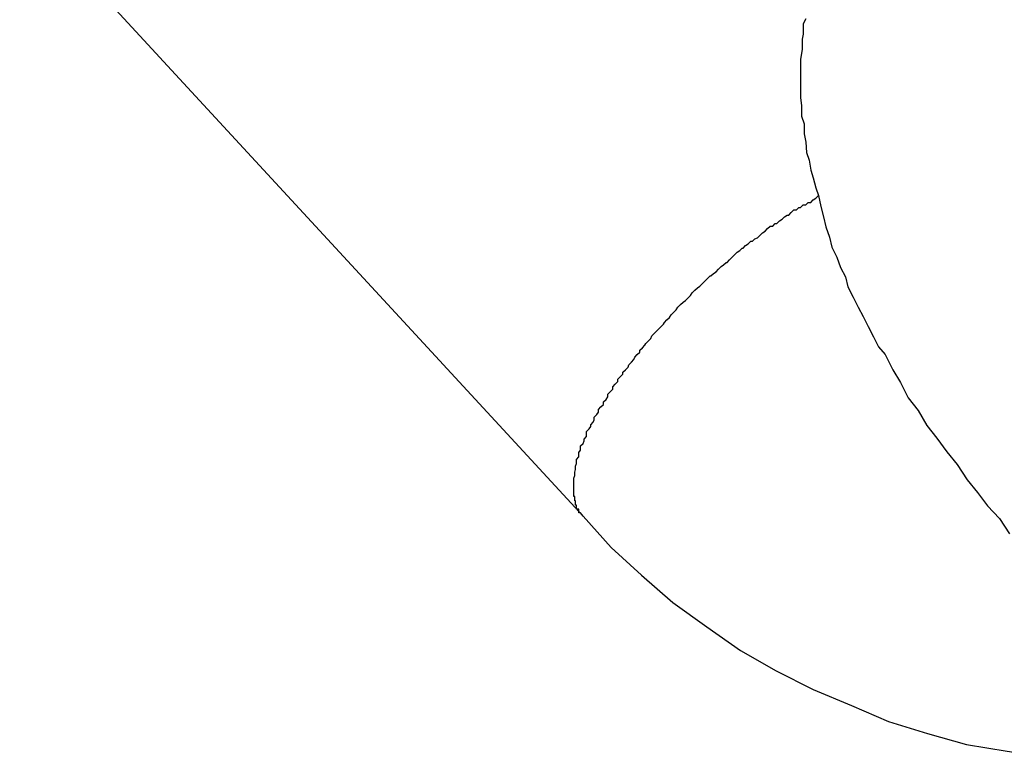
# Model space of a CAD drawing. Extents: x -27.9 to 27.9, y -28.9 to 28.9.
# Drawn here: x 4.3 to 4.4, y 7.6 to 7.7 of the extents above; entities that cross this region are included whole.
import ezdxf

# ---------------------------------------------------------------- set-up
doc = ezdxf.new("R2010")
doc.units = 0
doc.layers.get('0').update_dxf_attribs({"linetype": 'CONTINUOUS'})

msp = doc.modelspace()

# ---------------------------------------------------------------- linework, layer by layer
at = {"color": 0}
for points in [[(4.2504, 7.7383), (4.317, 7.6661)], [(4.2504, 7.7383), (4.317, 7.6661)], [(4.2504, 7.7383), (4.317, 7.6661)], [(4.2504, 7.7383), (4.317, 7.6661)], [(4.2504, 7.7383), (4.317, 7.6661)], [(4.2504, 7.7383), (4.317, 7.6661)], [(4.2504, 7.7383), (4.317, 7.6661)], [(4.2504, 7.7383), (4.317, 7.6661)], [(4.2504, 7.7383), (4.317, 7.6661)], [(4.2504, 7.7383), (4.317, 7.6661)], [(4.2504, 7.7383), (4.317, 7.6661)], [(4.2504, 7.7383), (4.317, 7.6661)], [(4.2504, 7.7383), (4.317, 7.6661)], [(4.2504, 7.7383), (4.317, 7.6661)], [(4.2504, 7.7383), (4.317, 7.6661)], [(4.2504, 7.7383), (4.317, 7.6661)], [(4.2504, 7.7383), (4.317, 7.6661)], [(4.2504, 7.7383), (4.317, 7.6661)], [(4.2504, 7.7383), (4.317, 7.6661)], [(4.2504, 7.7383), (4.317, 7.6661)], [(4.2504, 7.7383), (4.317, 7.6661)], [(4.3433, 7.7249), (4.343, 7.7243), (4.343, 7.724), (4.343, 7.7234), (4.343, 7.7231), (4.3429, 7.7225), (4.3429, 7.7222), (4.3429, 7.7216), (4.3429, 7.7213), (4.3429, 7.7213), (4.3427, 7.7201), (4.3427, 7.7189), (4.3427, 7.7177), (4.3427, 7.7168), (4.3427, 7.7156), (4.3428, 7.7146), (4.3428, 7.7134), (4.3431, 7.7125), (4.3431, 7.7113), (4.3433, 7.7103), (4.3434, 7.7091), (4.3437, 7.7082), (4.3439, 7.707), (4.3442, 7.7061), (4.3445, 7.7049), (4.3448, 7.704), (4.3448, 7.704), (4.3451, 7.7027), (4.3454, 7.7015), (4.3457, 7.7003), (4.3461, 7.6991), (4.3464, 7.6979), (4.347, 7.6967), (4.3474, 7.6955), (4.348, 7.6944), (4.3483, 7.6932), (4.3489, 7.692), (4.3495, 7.6908), (4.3501, 7.6897), (4.3507, 7.6885), (4.3513, 7.6873), (4.3519, 7.6861), (4.3527, 7.6852), (4.3527, 7.6852), (4.3536, 7.6834), (4.3545, 7.6819), (4.3554, 7.6801), (4.3566, 7.6786), (4.3576, 7.6768), (4.3588, 7.6753), (4.36, 7.6737), (4.3612, 7.6722), (4.3624, 7.6704), (4.3636, 7.6689), (4.3648, 7.6673), (4.3662, 7.6658), (4.3674, 7.664)], [(4.317, 7.6661), (4.3167, 7.6665), (4.3167, 7.6665), (4.3165, 7.6665), (4.3165, 7.6665), (4.3165, 7.6665), (4.3165, 7.6665), (4.3165, 7.6665), (4.3165, 7.6665), (4.3165, 7.6665), (4.3165, 7.6666), (4.3165, 7.6666), (4.3165, 7.6666), (4.3165, 7.6666), (4.3165, 7.6666), (4.3165, 7.6666), (4.3165, 7.6666), (4.3165, 7.6666), (4.3165, 7.6669), (4.3165, 7.6669), (4.3162, 7.6669), (4.3162, 7.6669), (4.3162, 7.6669), (4.3162, 7.6669), (4.3162, 7.6669), (4.3162, 7.6669), (4.3162, 7.6669), (4.3162, 7.6671), (4.3162, 7.6671), (4.3162, 7.6671), (4.3162, 7.6671), (4.3162, 7.6671), (4.3162, 7.6671), (4.3162, 7.6671), (4.3162, 7.6671), (4.3162, 7.6674), (4.3162, 7.6674), (4.3161, 7.6674), (4.3161, 7.6674), (4.3161, 7.6674), (4.3161, 7.6674), (4.3161, 7.6674), (4.3161, 7.6674), (4.3161, 7.6674), (4.3161, 7.6676), (4.3161, 7.6676), (4.3161, 7.6676), (4.3161, 7.6676), (4.3161, 7.6676), (4.3161, 7.6676), (4.3161, 7.6676), (4.3161, 7.6676), (4.3161, 7.6679), (4.3161, 7.6679), (4.316, 7.6679), (4.316, 7.6679), (4.316, 7.6679), (4.316, 7.6679), (4.316, 7.6679), (4.316, 7.6679), (4.316, 7.6679), (4.316, 7.6681), (4.316, 7.6681), (4.316, 7.6681), (4.316, 7.6681), (4.316, 7.6681), (4.316, 7.6681), (4.316, 7.6681), (4.316, 7.6681), (4.316, 7.6684), (4.316, 7.6684), (4.3159, 7.6684), (4.3159, 7.6684), (4.3159, 7.6684), (4.3159, 7.6684), (4.3159, 7.6684), (4.3159, 7.6684), (4.3159, 7.6684), (4.3159, 7.6687), (4.3159, 7.6687), (4.3159, 7.6687), (4.3159, 7.6687), (4.3159, 7.6687), (4.3159, 7.6687), (4.3159, 7.6687), (4.3159, 7.6687), (4.3159, 7.669), (4.3159, 7.669), (4.3159, 7.669), (4.3159, 7.669), (4.3159, 7.669), (4.3159, 7.669), (4.3159, 7.669), (4.3159, 7.669), (4.3159, 7.669), (4.3159, 7.6693), (4.3159, 7.6693), (4.3159, 7.6693), (4.3159, 7.6693), (4.3159, 7.6693), (4.3159, 7.6693), (4.3159, 7.6693), (4.3159, 7.6693), (4.3159, 7.6696), (4.3159, 7.6696), (4.3159, 7.6696), (4.3159, 7.6696), (4.3159, 7.6696), (4.3159, 7.6696), (4.3159, 7.6696), (4.3159, 7.6696), (4.3159, 7.6696), (4.3159, 7.6699), (4.3159, 7.6699), (4.3159, 7.6699), (4.3159, 7.6699), (4.3159, 7.6699), (4.3159, 7.6699), (4.3159, 7.6699), (4.3159, 7.6699), (4.3159, 7.6702), (4.3159, 7.6702), (4.3159, 7.6702), (4.3159, 7.6702), (4.3159, 7.6702), (4.3159, 7.6702), (4.3159, 7.6702), (4.3159, 7.6702), (4.3159, 7.6702), (4.3159, 7.6705), (4.3159, 7.6705), (4.3159, 7.6705), (4.3159, 7.6705), (4.3159, 7.6706), (4.3159, 7.6706), (4.3159, 7.6706), (4.3159, 7.6706), (4.316, 7.6709), (4.316, 7.6709), (4.316, 7.6709), (4.316, 7.6709), (4.316, 7.6709), (4.316, 7.6709), (4.316, 7.6709), (4.316, 7.6709), (4.316, 7.6709), (4.316, 7.6712), (4.316, 7.6712), (4.316, 7.6712), (4.316, 7.6712), (4.316, 7.6713), (4.316, 7.6713), (4.316, 7.6713), (4.316, 7.6713), (4.3161, 7.6716), (4.3161, 7.6716), (4.3161, 7.6716), (4.3161, 7.6716), (4.3161, 7.6716), (4.3161, 7.6716), (4.3161, 7.6716), (4.3161, 7.6716), (4.3161, 7.6716), (4.3161, 7.6719), (4.3161, 7.6719), (4.3161, 7.6719), (4.3161, 7.6719), (4.3161, 7.672), (4.3161, 7.672), (4.3161, 7.672), (4.3161, 7.672), (4.3162, 7.6723), (4.3162, 7.6723), (4.3162, 7.6723), (4.3162, 7.6723), (4.3162, 7.6723), (4.3162, 7.6723), (4.3162, 7.6723), (4.3162, 7.6723), (4.3162, 7.6723), (4.3162, 7.6726), (4.3162, 7.6726), (4.3162, 7.6726), (4.3162, 7.6726), (4.3162, 7.6728), (4.3162, 7.6728), (4.3162, 7.6728), (4.3162, 7.6728), (4.3165, 7.6731), (4.3165, 7.6731), (4.3165, 7.6731), (4.3165, 7.6731), (4.3165, 7.6731), (4.3165, 7.6731), (4.3165, 7.6731), (4.3165, 7.6731), (4.3165, 7.6731), (4.3165, 7.6734), (4.3165, 7.6734), (4.3165, 7.6734), (4.3165, 7.6734), (4.3165, 7.6736), (4.3165, 7.6736), (4.3165, 7.6736), (4.3165, 7.6736), (4.3167, 7.6739), (4.3167, 7.6739), (4.3167, 7.6739), (4.3167, 7.6739), (4.3167, 7.6739), (4.3167, 7.6739), (4.3167, 7.6739), (4.3167, 7.6739), (4.3167, 7.6739), (4.3167, 7.6742), (4.3167, 7.6742), (4.3167, 7.6742), (4.3167, 7.6742), (4.3167, 7.6744), (4.3167, 7.6744), (4.3167, 7.6744), (4.3167, 7.6744), (4.317, 7.6747), (4.317, 7.6747), (4.317, 7.6747), (4.317, 7.6747), (4.317, 7.6747), (4.317, 7.6747), (4.317, 7.6747), (4.317, 7.6747), (4.317, 7.6747), (4.3171, 7.675), (4.3171, 7.675), (4.3171, 7.675), (4.3171, 7.675), (4.3171, 7.6752), (4.3171, 7.6752), (4.3171, 7.6752), (4.3171, 7.6752), (4.3174, 7.6755), (4.3174, 7.6755), (4.3174, 7.6755), (4.3174, 7.6755), (4.3174, 7.6755), (4.3174, 7.6755), (4.3174, 7.6755), (4.3174, 7.6755), (4.3174, 7.6755), (4.3174, 7.6758), (4.3174, 7.6758), (4.3174, 7.6758), (4.3174, 7.6758), (4.3174, 7.6761), (4.3174, 7.6761), (4.3174, 7.6761), (4.3174, 7.6761), (4.3177, 7.6764), (4.3177, 7.6764), (4.3177, 7.6764), (4.3177, 7.6764), (4.3177, 7.6764), (4.3177, 7.6764), (4.3177, 7.6764), (4.3177, 7.6764), (4.3177, 7.6764), (4.3179, 7.6767), (4.3179, 7.6767), (4.3179, 7.6767), (4.3179, 7.6767), (4.3179, 7.6769), (4.3179, 7.6769), (4.3179, 7.6769), (4.3179, 7.6769), (4.3182, 7.6772), (4.3182, 7.6772), (4.3182, 7.6772), (4.3182, 7.6772), (4.3182, 7.6772), (4.3182, 7.6772), (4.3182, 7.6772), (4.3182, 7.6772), (4.3182, 7.6772), (4.3183, 7.6775), (4.3183, 7.6775), (4.3183, 7.6775), (4.3183, 7.6775), (4.3183, 7.6778), (4.3183, 7.6778), (4.3183, 7.6778), (4.3183, 7.6778), (4.3186, 7.6781), (4.3186, 7.6781), (4.3186, 7.6781), (4.3186, 7.6781), (4.3186, 7.6781), (4.3186, 7.6781), (4.3186, 7.6781), (4.3186, 7.6781), (4.3186, 7.6781), (4.3188, 7.6784), (4.3188, 7.6784), (4.3188, 7.6784), (4.3188, 7.6784), (4.3188, 7.6787), (4.3188, 7.6787), (4.3188, 7.6787), (4.3188, 7.6787), (4.3191, 7.679), (4.3191, 7.679), (4.3191, 7.679), (4.3191, 7.679), (4.3191, 7.679), (4.3191, 7.679), (4.3191, 7.679), (4.3191, 7.679), (4.3191, 7.679), (4.3194, 7.6793), (4.3194, 7.6793), (4.3194, 7.6793), (4.3194, 7.6793), (4.3194, 7.6796), (4.3194, 7.6796), (4.3194, 7.6796), (4.3194, 7.6796), (4.3197, 7.6799), (4.3197, 7.6799), (4.3197, 7.6799), (4.3197, 7.6799), (4.3197, 7.6799), (4.3197, 7.6799), (4.3197, 7.6799), (4.3197, 7.6799), (4.3197, 7.6799), (4.3199, 7.6802), (4.3199, 7.6802), (4.3199, 7.6802), (4.3199, 7.6802), (4.3199, 7.6805), (4.3199, 7.6805), (4.3199, 7.6805), (4.3199, 7.6805), (4.3202, 7.6808), (4.3202, 7.6808), (4.3202, 7.6808), (4.3202, 7.6808), (4.3202, 7.6808), (4.3202, 7.6808), (4.3202, 7.6808), (4.3202, 7.6808), (4.3202, 7.6808), (4.3205, 7.6811), (4.3205, 7.6811), (4.3205, 7.6811), (4.3205, 7.6811), (4.3205, 7.6814), (4.3205, 7.6814), (4.3205, 7.6814), (4.3205, 7.6814), (4.3208, 7.6817), (4.3208, 7.6817), (4.3208, 7.6817), (4.3208, 7.6817), (4.3208, 7.6817), (4.3208, 7.6817), (4.3208, 7.6817), (4.3208, 7.6817), (4.3208, 7.6817), (4.3211, 7.682), (4.3211, 7.682), (4.3211, 7.682), (4.3211, 7.682), (4.3211, 7.6823), (4.3211, 7.6823), (4.3211, 7.6823), (4.3211, 7.6823), (4.3214, 7.6826), (4.3214, 7.6826), (4.3214, 7.6826), (4.3214, 7.6826), (4.3214, 7.6826), (4.3214, 7.6826), (4.3214, 7.6826), (4.3214, 7.6826), (4.3214, 7.6826), (4.3217, 7.6829), (4.3217, 7.6829), (4.3217, 7.6829), (4.3217, 7.6829), (4.3217, 7.6831), (4.3217, 7.6831), (4.3217, 7.6831), (4.3217, 7.6831), (4.322, 7.6834), (4.322, 7.6834), (4.322, 7.6834), (4.322, 7.6834), (4.322, 7.6834), (4.322, 7.6834), (4.322, 7.6834), (4.322, 7.6834), (4.322, 7.6834), (4.3223, 7.6837), (4.3223, 7.6837), (4.3223, 7.6837), (4.3223, 7.6837), (4.3224, 7.684), (4.3224, 7.684), (4.3224, 7.684), (4.3224, 7.684), (4.3227, 7.6843), (4.3227, 7.6843), (4.3227, 7.6843), (4.3227, 7.6843), (4.3227, 7.6843), (4.3227, 7.6843), (4.3227, 7.6843), (4.3227, 7.6843), (4.3227, 7.6843), (4.323, 7.6846), (4.323, 7.6846), (4.323, 7.6846), (4.323, 7.6846), (4.3231, 7.6849), (4.3231, 7.6849), (4.3231, 7.6849), (4.3231, 7.6849), (4.3234, 7.6852), (4.3234, 7.6852), (4.3234, 7.6852), (4.3234, 7.6852), (4.3234, 7.6852), (4.3234, 7.6852), (4.3234, 7.6852), (4.3234, 7.6852), (4.3234, 7.6852), (4.3237, 7.6855), (4.3237, 7.6855), (4.3237, 7.6855), (4.3237, 7.6855), (4.3237, 7.6857), (4.3237, 7.6857), (4.3237, 7.6857), (4.3237, 7.6857), (4.324, 7.686), (4.324, 7.686), (4.324, 7.686), (4.324, 7.686), (4.324, 7.686), (4.324, 7.686), (4.324, 7.686), (4.324, 7.686), (4.324, 7.686), (4.3243, 7.6863), (4.3243, 7.6863), (4.3243, 7.6863), (4.3243, 7.6863), (4.3244, 7.6865), (4.3244, 7.6865), (4.3244, 7.6865), (4.3244, 7.6865), (4.3247, 7.6868), (4.3247, 7.6868), (4.3247, 7.6868), (4.3247, 7.6868), (4.3247, 7.6868), (4.3247, 7.6868), (4.3247, 7.6868), (4.3247, 7.6868), (4.3247, 7.6868), (4.325, 7.6871), (4.325, 7.6871), (4.325, 7.6871), (4.325, 7.6871), (4.3251, 7.6874), (4.3251, 7.6874), (4.3251, 7.6874), (4.3251, 7.6874), (4.3254, 7.6877), (4.3254, 7.6877), (4.3254, 7.6877), (4.3254, 7.6877), (4.3254, 7.6877), (4.3254, 7.6877), (4.3254, 7.6877), (4.3254, 7.6877), (4.3254, 7.6877), (4.3257, 7.688), (4.3257, 7.688), (4.3257, 7.688), (4.3257, 7.688), (4.3259, 7.6882), (4.3259, 7.6882), (4.3259, 7.6882), (4.3259, 7.6882), (4.3262, 7.6885), (4.3262, 7.6885), (4.3262, 7.6885), (4.3262, 7.6885), (4.3262, 7.6885), (4.3262, 7.6885), (4.3262, 7.6885), (4.3262, 7.6885), (4.3262, 7.6885), (4.3265, 7.6888), (4.3265, 7.6888), (4.3265, 7.6888), (4.3265, 7.6888), (4.3266, 7.689), (4.3266, 7.689), (4.3266, 7.689), (4.3266, 7.689), (4.3269, 7.6893), (4.3269, 7.6893), (4.3269, 7.6893), (4.3269, 7.6893), (4.3269, 7.6893), (4.3269, 7.6893), (4.3269, 7.6893), (4.3269, 7.6893), (4.3269, 7.6893), (4.3272, 7.6896), (4.3272, 7.6896), (4.3272, 7.6896), (4.3272, 7.6896), (4.3274, 7.6899), (4.3274, 7.6899), (4.3274, 7.6899), (4.3274, 7.6899), (4.3277, 7.6902), (4.3277, 7.6902), (4.3277, 7.6902), (4.3277, 7.6902), (4.3277, 7.6902), (4.3277, 7.6902), (4.3277, 7.6902), (4.3277, 7.6902), (4.3277, 7.6902), (4.328, 7.6905), (4.328, 7.6905), (4.328, 7.6905), (4.328, 7.6905), (4.3282, 7.6908), (4.3282, 7.6908), (4.3282, 7.6908), (4.3282, 7.6908), (4.3285, 7.6911), (4.3285, 7.6911), (4.3285, 7.6911), (4.3285, 7.6911), (4.3285, 7.6911), (4.3285, 7.6911), (4.3285, 7.6911), (4.3285, 7.6911), (4.3285, 7.6911), (4.3288, 7.6914), (4.3288, 7.6914), (4.3288, 7.6914), (4.3288, 7.6914), (4.3291, 7.6916), (4.3291, 7.6916), (4.3291, 7.6916), (4.3291, 7.6916), (4.3294, 7.6919), (4.3294, 7.6919), (4.3294, 7.6919), (4.3294, 7.6919), (4.3294, 7.6919), (4.3294, 7.6919), (4.3294, 7.6919), (4.3294, 7.6919), (4.3294, 7.6919), (4.3297, 7.6922), (4.3297, 7.6922), (4.3297, 7.6922), (4.3297, 7.6922), (4.3299, 7.6925), (4.3299, 7.6925), (4.3299, 7.6925), (4.3299, 7.6925), (4.3302, 7.6928), (4.3302, 7.6928), (4.3302, 7.6928), (4.3302, 7.6928), (4.3302, 7.6928), (4.3302, 7.6928), (4.3302, 7.6928), (4.3302, 7.6928), (4.3302, 7.6928), (4.3305, 7.6931), (4.3305, 7.6931), (4.3305, 7.6931), (4.3305, 7.6931), (4.3308, 7.6933), (4.3308, 7.6933), (4.3308, 7.6933), (4.3308, 7.6933), (4.3311, 7.6936), (4.3311, 7.6936), (4.3311, 7.6936), (4.3311, 7.6936), (4.3311, 7.6936), (4.3311, 7.6936), (4.3311, 7.6936), (4.3311, 7.6936), (4.3311, 7.6936), (4.3314, 7.6939), (4.3314, 7.6939), (4.3314, 7.6939), (4.3314, 7.6939), (4.3317, 7.6942), (4.3317, 7.6942), (4.3317, 7.6942), (4.3317, 7.6942), (4.332, 7.6945), (4.332, 7.6945), (4.332, 7.6945), (4.332, 7.6945), (4.332, 7.6945), (4.3321, 7.6945), (4.3321, 7.6945), (4.3321, 7.6945), (4.3321, 7.6945), (4.3324, 7.6948), (4.3324, 7.6948), (4.3324, 7.6948), (4.3324, 7.6948), (4.3327, 7.695), (4.3327, 7.695), (4.3327, 7.695), (4.3327, 7.695), (4.333, 7.6953), (4.333, 7.6953), (4.333, 7.6953), (4.333, 7.6953), (4.333, 7.6953), (4.333, 7.6953), (4.333, 7.6953), (4.333, 7.6953), (4.333, 7.6953), (4.3333, 7.6956), (4.3333, 7.6956), (4.3333, 7.6956), (4.3333, 7.6956), (4.3336, 7.6958), (4.3336, 7.6958), (4.3336, 7.6958), (4.3336, 7.6958), (4.3339, 7.6961), (4.3339, 7.6961), (4.3339, 7.6961), (4.3339, 7.6961), (4.3339, 7.6961), (4.334, 7.6961), (4.334, 7.6961), (4.334, 7.6961), (4.334, 7.6961), (4.3343, 7.6964), (4.3343, 7.6964), (4.3343, 7.6964), (4.3343, 7.6964), (4.3346, 7.6967), (4.3346, 7.6967), (4.3346, 7.6967), (4.3346, 7.6967), (4.3349, 7.697), (4.3349, 7.697), (4.3349, 7.697), (4.3349, 7.697), (4.3349, 7.697), (4.3349, 7.697), (4.3349, 7.697), (4.3349, 7.697), (4.3349, 7.697), (4.3352, 7.6973), (4.3352, 7.6973), (4.3352, 7.6973), (4.3352, 7.6973), (4.3355, 7.6975), (4.3355, 7.6975), (4.3355, 7.6975), (4.3355, 7.6975), (4.3358, 7.6978), (4.3358, 7.6978), (4.3358, 7.6978), (4.3358, 7.6978), (4.3358, 7.6978), (4.3359, 7.6978), (4.3359, 7.6978), (4.3359, 7.6978), (4.3359, 7.6978), (4.3362, 7.6981), (4.3362, 7.6981), (4.3362, 7.6981), (4.3362, 7.6981), (4.3365, 7.6983), (4.3365, 7.6983), (4.3365, 7.6983), (4.3365, 7.6983), (4.3368, 7.6986), (4.3368, 7.6986), (4.3368, 7.6986), (4.3368, 7.6986), (4.3368, 7.6986), (4.337, 7.6986), (4.337, 7.6986), (4.337, 7.6986), (4.337, 7.6986), (4.3373, 7.6989), (4.3373, 7.6989), (4.3373, 7.6989), (4.3373, 7.6989), (4.3376, 7.699), (4.3376, 7.699), (4.3376, 7.699), (4.3376, 7.699), (4.3379, 7.6993), (4.3379, 7.6993), (4.3379, 7.6993), (4.3379, 7.6993), (4.3379, 7.6993), (4.3379, 7.6993), (4.3379, 7.6993), (4.3379, 7.6993), (4.3379, 7.6993), (4.3382, 7.6996), (4.3382, 7.6996), (4.3382, 7.6996), (4.3382, 7.6996), (4.3385, 7.6998), (4.3385, 7.6998), (4.3385, 7.6998), (4.3385, 7.6998), (4.3388, 7.7001), (4.3388, 7.7001), (4.3388, 7.7001), (4.3388, 7.7001), (4.3388, 7.7001), (4.3388, 7.7001), (4.3388, 7.7001), (4.3388, 7.7001), (4.3388, 7.7001), (4.3391, 7.7004), (4.3391, 7.7004), (4.3391, 7.7004), (4.3391, 7.7004), (4.3394, 7.7004), (4.3394, 7.7004), (4.3394, 7.7004), (4.3394, 7.7004), (4.3397, 7.7007), (4.3397, 7.7007), (4.3397, 7.7007), (4.3397, 7.7007), (4.3397, 7.7007), (4.3399, 7.7007), (4.3399, 7.7007), (4.3399, 7.7007), (4.3399, 7.7007), (4.3402, 7.701), (4.3402, 7.701), (4.3402, 7.701), (4.3402, 7.701), (4.3405, 7.7012), (4.3405, 7.7012), (4.3405, 7.7012), (4.3405, 7.7012), (4.3408, 7.7015), (4.3408, 7.7015), (4.3408, 7.7015), (4.3408, 7.7015), (4.3408, 7.7015), (4.3411, 7.7017), (4.3411, 7.7017), (4.3413, 7.7017), (4.3413, 7.7017), (4.3416, 7.702), (4.3416, 7.702), (4.3416, 7.702), (4.3416, 7.702), (4.3419, 7.7023), (4.3419, 7.7023), (4.3422, 7.7023), (4.3422, 7.7023), (4.3425, 7.7026), (4.3425, 7.7026), (4.3425, 7.7026), (4.3427, 7.7026), (4.3427, 7.7026), (4.343, 7.7029), (4.343, 7.7029), (4.3433, 7.7029), (4.3433, 7.7029), (4.3436, 7.7032), (4.3436, 7.7032), (4.3439, 7.7032), (4.3439, 7.7032), (4.3442, 7.7035), (4.3442, 7.7035), (4.3445, 7.7037), (4.3445, 7.7037), (4.3448, 7.704)], [(4.317, 7.6661), (4.317, 7.6661), (4.3203, 7.6624), (4.3239, 7.6591), (4.3276, 7.6559), (4.3316, 7.653), (4.3356, 7.6502), (4.3398, 7.6478), (4.3442, 7.6456), (4.3487, 7.6437), (4.3531, 7.6418), (4.3577, 7.6404), (4.3623, 7.6391), (4.3671, 7.6383), (4.3718, 7.6376), (4.3766, 7.6372), (4.3814, 7.6371), (4.3863, 7.6375)], [(4.317, 7.6661), (4.317, 7.6661)]]:
    msp.add_lwpolyline(points, dxfattribs=at)

doc.saveas('drawing.dxf')
